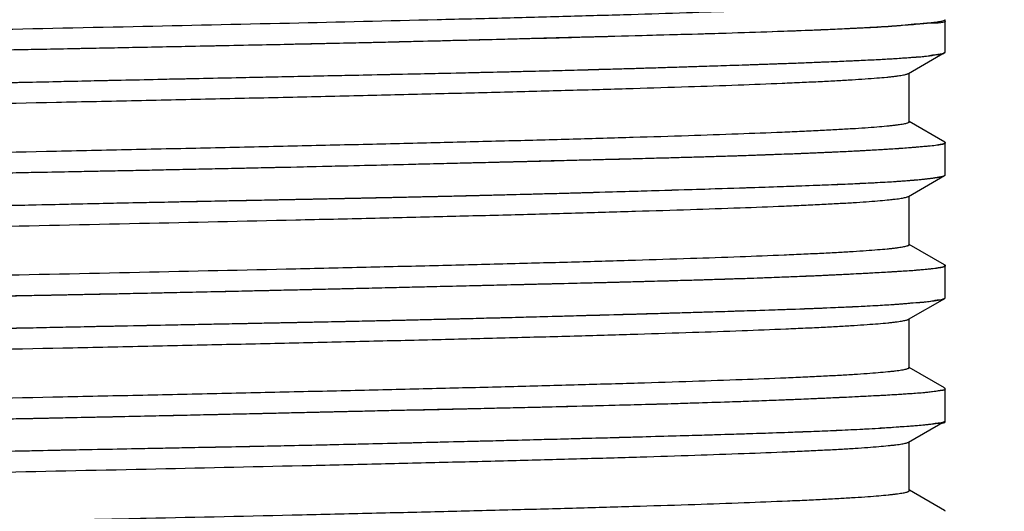
# Model space of a CAD drawing. Units: inches. Extents: x 2.96 to 8.24, y 1.22 to 7.71.
# Drawn here: x 3.5 to 3.98, y 2.61 to 2.85 of the extents above; entities that cross this region are included whole.
import ezdxf

# ---------------------------------------------------------------- set-up
doc = ezdxf.new("R2010")
doc.units = ezdxf.units.IN
doc.header["$LTSCALE"] = 0.605
doc.header["$MEASUREMENT"] = 0
doc.layers.get('0').update_dxf_attribs({"linetype": 'CONTINUOUS'})
doc.styles.get("Standard").update_dxf_attribs({"font": 'txt', "width": 0.8})
doc.dimstyles.new('DIMSTYLE_1', dxfattribs={"dimtxt": 0.125, "dimasz": 0.1875, "dimexe": 0.18, "dimexo": 0.0625, "dimgap": 0.09, "dimtad": 0, "dimtih": 1, "dimtoh": 1, "dimdec": 0, "dimlfac": 0.666667, "dimzin": 4, "dimdsep": 46, "dimtxsty": 'Standard', "dimblk": 'CLOSED', "dimblk1": 'CLOSED', "dimblk2": 'CLOSED', "dimcen": 0.09, "dimadec": 0, "dimazin": 0, "dimtfac": 1, "dimtdec": 0, "dimtofl": 0, "dimtmove": 0, "dimatfit": 3, "dimldrblk": 'CLOSED', "dimfxl": 0, "dimtolj": 1, "dimtzin": 4, "dimarcsym": 0})
doc.dimstyles.new('DIMSTYLE_2', dxfattribs={"dimtxt": 0.125, "dimasz": 0.1875, "dimexe": 0.18, "dimexo": 0.0625, "dimgap": 0.09, "dimtad": 0, "dimtih": 1, "dimtoh": 1, "dimdec": 1, "dimlfac": 0.666667, "dimzin": 4, "dimdsep": 46, "dimtxsty": 'Standard', "dimblk": 'CLOSED', "dimblk1": 'CLOSED', "dimblk2": 'CLOSED', "dimcen": 0.09, "dimadec": 0, "dimazin": 0, "dimtp": 0.1, "dimtm": 0.1, "dimtfac": 1, "dimtdec": 1, "dimtofl": 0, "dimtmove": 0, "dimatfit": 3, "dimldrblk": 'CLOSED', "dimfxl": 0, "dimtolj": 1, "dimtzin": 4, "dimarcsym": 0})

# ---------------------------------------------------------------- blocks, each defined once
blk = doc.blocks.new('_CLOSED')
at = {"color": 0, "linetype": 'ByBlock'}
for p, q in [((0, 0), (-1, 0.1667)), ((-1, 0.1667), (-1, -0.1667)), ((-1, -0.1667), (0, 0)), ((-1, 0), (0, 0))]:
    blk.add_line(p, q, dxfattribs=at)
blk = doc.blocks.new('*D')
at = {"color": 2, "linetype": 'CONTINUOUS'}
for p, q in [((3.80741, 5.96853), (4.04433, 6.29342)), ((4.04433, 6.29342), (4.23183, 6.29342)), ((3.65309, 4.00141), (4.68279, 4.00141)), ((4.55779, 4.00141), (4.55779, 2.7444)), ((4.55779, 1.22038), (4.55779, 2.6194)), ((3.73812, 1.22038), (4.68279, 1.22038))]:
    blk.add_line(p, q, dxfattribs=at)
at = {"color": 2, "linetype": 'CONTINUOUS', "xscale": 0.1875, "yscale": 0.1875, "zscale": 0.1875}
for p, rotation in [((3.80741, 5.96853), 233.899364), ((4.55779, 4.00141), 90), ((4.55779, 1.22038), 270)]:
    blk.add_blockref('_CLOSED', p, dxfattribs=dict(at, rotation=rotation))
at = {"color": 2, "linetype": 'CONTINUOUS'}
for s, width, p in [('%%c', 1.333333, (4.29433, 6.23092)), ('18', 0.8, (4.461, 6.23092)), ('47.1', 0.8, (4.35779, 2.6194))]:
    blk.add_text(s, height=0.125, dxfattribs=dict(at, width=width)).set_placement(p)

msp = doc.modelspace()

# ---------------------------------------------------------------- linework, layer by layer
at = {"color": 6, "linetype": 'CONTINUOUS'}
for p, q in [((3.94897, 2.83433), (3.94897, 2.84974)), ((3.93129, 2.82392), (3.94861, 2.83393)), ((3.9316, 2.80066), (3.9316, 2.82392)), ((3.93129, 2.80101), (3.9316, 2.80066)), ((3.94867, 2.79096), (3.93168, 2.80079)), ((3.94897, 2.7753), (3.94897, 2.79064)), ((3.93126, 2.76488), (3.94864, 2.77493)), ((3.93157, 2.74162), (3.93157, 2.76488)), ((3.93126, 2.74197), (3.93157, 2.74162)), ((3.94864, 2.73192), (3.93164, 2.74175)), ((3.94897, 2.71622), (3.94897, 2.73156)), ((3.93129, 2.70584), (3.94867, 2.71589)), ((3.9316, 2.68258), (3.9316, 2.70584)), ((3.93129, 2.68293), (3.9316, 2.68258)), ((3.94861, 2.67292), (3.93168, 2.68271)), ((3.94897, 2.65712), (3.94897, 2.67253)), ((3.93135, 2.64678), (3.9487, 2.65681)), ((3.93166, 2.62355), (3.93166, 2.64678)), ((3.94863, 2.61392), (3.93174, 2.62368))]:
    msp.add_line(p, q, dxfattribs=at)
for points, start_tangent, end_tangent in [([(3.93166, 2.8597), (3.93166, 2.85966), (3.93151, 2.85945), (3.93136, 2.85935), (3.93115, 2.85925), (3.93058, 2.85904), (3.92979, 2.85883), (3.92878, 2.85862), (3.92756, 2.85841), (3.92612, 2.85821), (3.92446, 2.858), (3.92049, 2.85758), (3.91567, 2.85717), (3.91, 2.85675), (3.90352, 2.85634), (3.89624, 2.85592), (3.88818, 2.8555), (3.87937, 2.85509), (3.86981, 2.85467), (3.84856, 2.85384), (3.8246, 2.85301), (3.79808, 2.85218), (3.76916, 2.85135), (3.73802, 2.85052), (3.70493, 2.84969), (3.63408, 2.84802), (3.55894, 2.84636), (3.48187, 2.8447), (3.40519, 2.84303), (3.33121, 2.84137), (3.26222, 2.83971), (3.23032, 2.83888), (3.20052, 2.83805), (3.1731, 2.83722), (3.14821, 2.83638), (3.12601, 2.83555), (3.10663, 2.83472), (3.09022, 2.83389), (3.07691, 2.83306), (3.07147, 2.83264), (3.06686, 2.83223), (3.06309, 2.83181), (3.0602, 2.8314), (3.05989, 2.83134)], (0.005438, -0.881873), (-0.859238, -0.152227)), ([(3.05994, 2.79591), (3.0624, 2.79628), (3.06553, 2.79665), (3.06932, 2.79702), (3.07376, 2.79739), (3.07885, 2.79776), (3.08456, 2.79813), (3.09783, 2.79886), (3.11349, 2.7996), (3.13148, 2.80034), (3.1517, 2.80108), (3.17407, 2.80182), (3.23163, 2.80348), (3.29737, 2.80514), (3.36914, 2.8068), (3.44482, 2.80847), (3.52207, 2.81013), (3.56051, 2.81096), (3.59844, 2.81179), (3.63558, 2.81262), (3.67163, 2.81345), (3.7063, 2.81429), (3.73929, 2.81512), (3.77032, 2.81595), (3.79914, 2.81678), (3.82559, 2.81761), (3.84949, 2.81844), (3.87067, 2.81927), (3.88019, 2.81969), (3.88895, 2.8201), (3.89695, 2.82052), (3.90416, 2.82094), (3.91056, 2.82135), (3.91613, 2.82177), (3.92084, 2.82218), (3.92287, 2.82239), (3.92469, 2.8226), (3.9263, 2.82281), (3.92769, 2.82301), (3.92887, 2.82322), (3.92984, 2.82343), (3.9306, 2.82364), (3.93114, 2.82385), (3.93129, 2.82392)], (0.860111, 0.145372), (0.753637, 0.434272)), ([(3.9316, 2.80066), (3.9316, 2.80064), (3.93147, 2.80043), (3.93133, 2.80033), (3.93114, 2.80022), (3.9306, 2.80002), (3.92984, 2.79981), (3.92887, 2.7996), (3.92769, 2.79939), (3.9263, 2.79918), (3.92469, 2.79898), (3.92287, 2.79877), (3.92084, 2.79856), (3.91613, 2.79815), (3.91056, 2.79773), (3.90416, 2.79731), (3.89695, 2.7969), (3.88895, 2.79648), (3.88019, 2.79607), (3.87067, 2.79565), (3.84949, 2.79482), (3.82559, 2.79399), (3.79914, 2.79316), (3.77032, 2.79233), (3.73929, 2.79149), (3.7063, 2.79066), (3.67163, 2.78983), (3.63558, 2.789), (3.59844, 2.78817), (3.56051, 2.78734), (3.52207, 2.78651), (3.44482, 2.78484), (3.43527, 2.78464)], (0.006569, -0.497403), (-0.496798, -0.010775)), ([(3.06003, 2.73686), (3.06213, 2.73718), (3.06472, 2.7375), (3.0678, 2.73781), (3.07136, 2.73813), (3.07991, 2.73877), (3.09033, 2.73941), (3.10259, 2.74005), (3.11663, 2.74069), (3.13243, 2.74132), (3.14993, 2.74196), (3.20291, 2.74363), (3.26496, 2.74529), (3.33404, 2.74695), (3.40812, 2.74861), (3.48494, 2.75028), (3.56205, 2.75194), (3.63708, 2.7536), (3.67307, 2.75443), (3.70766, 2.75526), (3.74054, 2.75609), (3.77144, 2.75693), (3.80019, 2.75776), (3.82659, 2.75859), (3.85043, 2.75942), (3.87154, 2.76025), (3.881, 2.76067), (3.88971, 2.76108), (3.89763, 2.7615), (3.90475, 2.76191), (3.91103, 2.76233), (3.91648, 2.76275), (3.92109, 2.76316), (3.92308, 2.76337), (3.92486, 2.76358), (3.92643, 2.76378), (3.92779, 2.76399), (3.92895, 2.7642), (3.92989, 2.76441), (3.93062, 2.76462), (3.93115, 2.76482), (3.93126, 2.76488)], (0.859835, 0.145833), (0.755194, 0.43663)), ([(3.93157, 2.74162), (3.93154, 2.74151), (3.93146, 2.74141), (3.93133, 2.74131), (3.93115, 2.7412), (3.93062, 2.74099), (3.92989, 2.74079), (3.92895, 2.74058), (3.92779, 2.74037), (3.92643, 2.74016), (3.92486, 2.73995), (3.92308, 2.73975), (3.92109, 2.73954), (3.91648, 2.73912), (3.91103, 2.73871), (3.90475, 2.73829), (3.89763, 2.73788), (3.88971, 2.73746), (3.881, 2.73705), (3.87154, 2.73663), (3.85043, 2.7358), (3.82659, 2.73497), (3.80019, 2.73414), (3.77144, 2.7333), (3.74054, 2.73247), (3.70766, 2.73164), (3.67307, 2.73081), (3.63708, 2.72998), (3.56205, 2.72832), (3.48494, 2.72665), (3.40812, 2.72499), (3.33404, 2.72333), (3.26496, 2.72167), (3.20291, 2.72), (3.14993, 2.71834), (3.13243, 2.7177), (3.11663, 2.71706), (3.10259, 2.71643), (3.09033, 2.71579), (3.07991, 2.71515), (3.07136, 2.71451), (3.0678, 2.71419), (3.06472, 2.71387), (3.06213, 2.71355), (3.06003, 2.71323)], (0, -0.874738), (-0.860318, -0.145915)), ([(3.06013, 2.6778), (3.06185, 2.67807), (3.06392, 2.67834), (3.06634, 2.67861), (3.0691, 2.67888), (3.07565, 2.67942), (3.08355, 2.67996), (3.09278, 2.68049), (3.10332, 2.68103), (3.11515, 2.68157), (3.12826, 2.68211), (3.15092, 2.68294), (3.17629, 2.68377), (3.23421, 2.68543), (3.3001, 2.6871), (3.37205, 2.68876), (3.44789, 2.69042), (3.52517, 2.69209), (3.5636, 2.69292), (3.6015, 2.69375), (3.63856, 2.69458), (3.6745, 2.69541), (3.70898, 2.69624), (3.74175, 2.69707), (3.77258, 2.6979), (3.80128, 2.69874), (3.82763, 2.69957), (3.85141, 2.7004), (3.87241, 2.70123), (3.8818, 2.70165), (3.89041, 2.70206), (3.89823, 2.70248), (3.90523, 2.70289), (3.91141, 2.70331), (3.91678, 2.70372), (3.92132, 2.70414), (3.92329, 2.70435), (3.92504, 2.70455), (3.92659, 2.70476), (3.92793, 2.70497), (3.92907, 2.70518), (3.92999, 2.70539), (3.93071, 2.70559), (3.93099, 2.7057), (3.93121, 2.7058), (3.93129, 2.70584)], (0.859428, 0.147565), (0.755516, 0.436399)), ([(3.9316, 2.68258), (3.93158, 2.68249), (3.93151, 2.68239), (3.93139, 2.68228), (3.93121, 2.68218), (3.93099, 2.68208), (3.93071, 2.68197), (3.92999, 2.68176), (3.92907, 2.68156), (3.92793, 2.68135), (3.92659, 2.68114), (3.92504, 2.68093), (3.92329, 2.68072), (3.92132, 2.68052), (3.91678, 2.6801), (3.91141, 2.67969), (3.90523, 2.67927), (3.89823, 2.67885), (3.89041, 2.67844), (3.8818, 2.67802), (3.87241, 2.67761), (3.85141, 2.67678), (3.82763, 2.67594), (3.80128, 2.67511), (3.77258, 2.67428), (3.74175, 2.67345), (3.70898, 2.67262), (3.6745, 2.67179), (3.63856, 2.67096), (3.6015, 2.67013), (3.5636, 2.66929), (3.52517, 2.66846), (3.44789, 2.6668), (3.37205, 2.66514), (3.3001, 2.66348), (3.23421, 2.66181), (3.17629, 2.66015), (3.15092, 2.65932), (3.12826, 2.65849), (3.11515, 2.65795), (3.10332, 2.65741), (3.09278, 2.65687), (3.08355, 2.65633), (3.07565, 2.6558), (3.0691, 2.65526), (3.06634, 2.65499), (3.06392, 2.65472), (3.06185, 2.65445), (3.06013, 2.65418)], (-0.011531, -0.87319), (-0.859909, -0.147648)), ([(3.06018, 2.61875), (3.06313, 2.61919), (3.06701, 2.61962), (3.0718, 2.62006), (3.0775, 2.6205), (3.09159, 2.62138), (3.10924, 2.62226), (3.12915, 2.62309), (3.15196, 2.62392), (3.20537, 2.62558), (3.26761, 2.62724), (3.33685, 2.62891), (3.41112, 2.63057), (3.48806, 2.63223), (3.56519, 2.63389), (3.64003, 2.63556), (3.67584, 2.63639), (3.71022, 2.63722), (3.74293, 2.63805), (3.77374, 2.63888), (3.80242, 2.63971), (3.82871, 2.64055), (3.85239, 2.64138), (3.87322, 2.64221), (3.8825, 2.64262), (3.89099, 2.64304), (3.8987, 2.64345), (3.90562, 2.64387), (3.91174, 2.64429), (3.91705, 2.6447), (3.92155, 2.64512), (3.9235, 2.64533), (3.92524, 2.64553), (3.92677, 2.64574), (3.92809, 2.64595), (3.92921, 2.64616), (3.93012, 2.64636), (3.93082, 2.64657), (3.93109, 2.64668), (3.93131, 2.64678), (3.93135, 2.6468)], (0.858636, 0.151252), (0.757814, 0.433132)), ([(3.52121, 2.60932), (3.56515, 2.61027), (3.64003, 2.61194), (3.67587, 2.61277), (3.71027, 2.6136), (3.74297, 2.61443), (3.77377, 2.61526), (3.80242, 2.61609), (3.8287, 2.61692), (3.85238, 2.61775), (3.87322, 2.61859), (3.88251, 2.619), (3.89101, 2.61942), (3.89873, 2.61983), (3.90565, 2.62025), (3.91178, 2.62066), (3.91709, 2.62108), (3.92159, 2.6215), (3.92354, 2.6217), (3.92527, 2.62191), (3.92681, 2.62212), (3.92813, 2.62233), (3.92925, 2.62253), (3.93015, 2.62274), (3.93085, 2.62295), (3.93112, 2.62305), (3.93134, 2.62316), (3.9315, 2.62326), (3.93162, 2.62337), (3.93167, 2.62347), (3.93168, 2.62355)], (0.410963, 0.008845), (-0.024445, 0.41357))]:
    msp.add_spline(points, degree=3, dxfattribs=dict(at, start_tangent=start_tangent, end_tangent=end_tangent))
at = {"color": 7, "linetype": 'CONTINUOUS'}
for points, start_tangent, end_tangent in [([(3.92492, 2.8467), (3.92154, 2.84648), (3.91279, 2.84596), (3.91135, 2.84588)], (-0.013563, -0.000926), (-0.013575, -0.000739)), ([(3.92829, 2.84696), (3.92733, 2.84686), (3.92492, 2.84664)], (-0.003201, -0.000336), (-0.003533, -0.000287)), ([(3.92829, 2.84694), (3.92492, 2.8467)], (-0.00337, -0.000247), (-0.003371, -0.00023)), ([(3.93972, 2.84801), (3.92829, 2.84696)], (-0.015609, -0.000878), (-0.009876, -0.001038)), ([(3.93972, 2.84794), (3.93774, 2.84774), (3.93371, 2.84737), (3.9284, 2.84695), (3.92829, 2.84694)], (-0.011411, -0.001211), (-0.011447, -0.000841)), ([(3.94217, 2.84821), (3.9409, 2.84807), (3.93972, 2.84794)], (-0.002443, -0.000284), (-0.002459, -0.000261)), ([(3.94217, 2.84813), (3.94155, 2.8481), (3.93972, 2.84801)], (-0.002601, -0.000114), (-0.002298, -0.000129)), ([(3.94856, 2.84956), (3.94869, 2.84943), (3.94217, 2.84813)], (0.003744, -0.003305), (-0.010645, -0.000468)), ([(3.9438, 2.84841), (3.94217, 2.84821)], (-0.001655, -0.000224), (-0.001615, -0.000188)), ([(3.94629, 2.84879), (3.9438, 2.84841)], (-0.002297, -0.000389), (-0.002555, -0.000346)), ([(3.94843, 2.84932), (3.94812, 2.84921), (3.94629, 2.84879)], (-0.002535, -0.000924), (-0.001936, -0.000327)), ([(3.94893, 2.84963), (3.94843, 2.84932)], (-0.000146, -0.00037), (-0.000731, -0.000267)), ([(3.94856, 2.84956), (3.94869, 2.84943)], (0.000149, -0.000132), (0.000103, -0.000124)), ([(3.94861, 2.84951), (3.94866, 2.84946)], (0.000055, -0.000053), (0.000047, -0.000051)), ([(3.89719, 2.84518), (3.888, 2.84476), (3.86599, 2.84393), (3.84377, 2.84321), (3.82199, 2.84258), (3.80007, 2.84197), (3.77347, 2.84124), (3.74141, 2.8404), (3.7093, 2.8396), (3.68675, 2.83905)], (-0.208421, -0.009779), (-0.210595, -0.00504)), ([(3.89719, 2.84518), (3.88809, 2.84478), (3.87105, 2.84413), (3.84988, 2.84342), (3.82381, 2.84264), (3.79663, 2.8419), (3.77106, 2.84122), (3.74721, 2.84059), (3.72511, 2.84003), (3.70496, 2.83952), (3.68675, 2.83906)], (-0.210319, -0.009518), (-0.210466, -0.005357)), ([(3.90385, 2.84549), (3.89719, 2.84518)], (-0.006744, -0.000322), (-0.006599, -0.00031)), ([(3.90385, 2.84549), (3.9018, 2.84539), (3.89719, 2.84518)], (-0.006662, -0.000326), (-0.006663, -0.000302)), ([(3.91135, 2.84588), (3.90385, 2.84549)], (-0.007493, -0.000408), (-0.007495, -0.000366)), ([(3.91135, 2.84585), (3.90884, 2.84573), (3.90385, 2.84549)], (-0.007627, -0.000362), (-0.007355, -0.000351)), ([(3.92492, 2.84664), (3.91135, 2.84585)], (-0.012372, -0.001004), (-0.014071, -0.000668)), ([(3.6697, 2.83865), (3.65419, 2.83831), (3.63431, 2.83788), (3.61152, 2.83741), (3.58572, 2.83688), (3.55683, 2.8363), (3.52864, 2.83575), (3.50374, 2.83526), (3.48679, 2.83492)], (-0.182902, -0.004183), (-0.182911, -0.003756)), ([(3.6697, 2.83865), (3.65095, 2.83823), (3.61665, 2.8375), (3.57943, 2.83675), (3.54311, 2.83603), (3.51161, 2.83541), (3.48679, 2.83492)], (-0.182903, -0.004168), (-0.182912, -0.003745)), ([(3.67239, 2.83871), (3.67203, 2.83871), (3.6697, 2.83865)], (-0.002687, -0.000062), (-0.002687, -0.000061)), ([(3.67239, 2.83871), (3.6697, 2.83865)], (-0.002687, -0.000062), (-0.002687, -0.000061)), ([(3.68675, 2.83906), (3.67239, 2.83871)], (-0.014356, -0.000361), (-0.014357, -0.000332)), ([(3.68675, 2.83905), (3.68009, 2.83889), (3.67239, 2.83871)], (-0.014357, -0.000344), (-0.014357, -0.00033)), ([(3.93576, 2.83188), (3.93994, 2.83232), (3.94141, 2.83257)], (0.00573, 0.000424), (0.005553, 0.000971)), ([(3.94141, 2.83257), (3.94356, 2.83291)], (0.002131, 0.000373), (0.002196, 0.000259)), ([(3.94143, 2.83245), (3.94259, 2.83264)], (0.001191, 0.000177), (0.001134, 0.000213)), ([(3.94259, 2.83264), (3.94357, 2.83284)], (0.00099, 0.000186), (0.000977, 0.000205)), ([(3.94356, 2.83291), (3.94515, 2.83302)], (0.001559, 0.000184), (0.001633, 0.000037)), ([(3.94357, 2.83284), (3.94591, 2.83327)], (0.002165, 0.000455), (0.002654, 0.000367)), ([(3.94515, 2.83302), (3.94592, 2.83303)], (0.000765, 0.000017), (0.00077, 0.000014)), ([(3.94591, 2.83327), (3.94702, 2.8334), (3.94766, 2.83346)], (0.001585, 0.000219), (0.001817, 0.000208)), ([(3.94592, 2.83303), (3.94777, 2.83337)], (0.001965, 0.000035), (0.001651, 0.000854)), ([(3.94766, 2.83346), (3.94879, 2.83393)], (0.001548, 0.000177), (0.000453, 0.000915)), ([(3.94777, 2.83337), (3.94835, 2.83381), (3.94852, 2.834)], (0.000827, 0.000428), (0.000625, 0.000825)), ([(3.94883, 2.83431), (3.94876, 2.83455)], (-0.000042, 0.000236), (-0.000098, 0.000225)), ([(3.94879, 2.83393), (3.94884, 2.83408), (3.94883, 2.83431)], (0.000157, 0.000317), (-0.000078, 0.000437)), ([(3.43559, 2.81824), (3.491, 2.81941), (3.5602, 2.82093), (3.62522, 2.82231), (3.67958, 2.82346), (3.72583, 2.82448), (3.77229, 2.82565), (3.81357, 2.82684), (3.84574, 2.82787), (3.8761, 2.82893), (3.90281, 2.83), (3.92112, 2.8309)], (0.485605, 0.010002), (0.480872, 0.029245)), ([(3.43559, 2.8182), (3.45728, 2.81866), (3.48214, 2.8192), (3.51051, 2.81982), (3.54226, 2.82052), (3.5773, 2.82128), (3.6129, 2.82204), (3.64387, 2.82269), (3.6706, 2.82326), (3.6938, 2.82375), (3.71406, 2.82419), (3.73176, 2.8246), (3.74717, 2.82496), (3.76052, 2.8253), (3.77226, 2.82562), (3.78257, 2.8259), (3.79163, 2.82616), (3.79965, 2.8264), (3.80684, 2.82662), (3.81311, 2.82681), (3.81873, 2.82699), (3.82368, 2.82714), (3.82822, 2.82729), (3.83311, 2.82745), (3.83834, 2.82761), (3.84392, 2.8278), (3.84988, 2.828), (3.85621, 2.82821), (3.86286, 2.82844), (3.86987, 2.82869), (3.87737, 2.82896), (3.88501, 2.82925), (3.89305, 2.82958), (3.90129, 2.82993), (3.90962, 2.83031), (3.91788, 2.83072), (3.92112, 2.8309)], (0.485609, 0.010121), (0.485132, 0.027126)), ([(3.92112, 2.8309), (3.92194, 2.83095), (3.92259, 2.83099)], (0.001473, 0.00009), (0.001469, 0.000093)), ([(3.92112, 2.8309), (3.9226, 2.83098)], (0.001471, 0.000082), (0.001471, 0.000086)), ([(3.92259, 2.83099), (3.93412, 2.83179)], (0.011418, 0.000726), (0.01183, 0.000816)), ([(3.9226, 2.83098), (3.92589, 2.83119), (3.93336, 2.83172), (3.93412, 2.83177)], (0.011533, 0.000675), (0.011589, 0.000771)), ([(3.93412, 2.83179), (3.93463, 2.83182), (3.93576, 2.8319)], (0.001633, 0.000113), (0.001647, 0.000115)), ([(3.93412, 2.83177), (3.93576, 2.83188)], (0.001642, 0.000109), (0.00164, 0.000121)), ([(3.93576, 2.8319), (3.94143, 2.83245)], (0.005821, 0.000405), (0.005326, 0.000789)), ([(3.9488, 2.79038), (3.94644, 2.7897)], (-0.001185, -0.000778), (-0.002819, -0.000552)), ([(3.94874, 2.79053), (3.94871, 2.79036), (3.94707, 2.78983)], (-0.000117, -0.001935), (-0.002254, -0.000142)), ([(3.94867, 2.79096), (3.94873, 2.79076)], (0.000076, -0.000195), (0.000035, -0.00022)), ([(3.94875, 2.79085), (3.94897, 2.79063)], (0.000353, -0.000224), (0.000059, -0.000219)), ([(3.94897, 2.79063), (3.94897, 2.7906), (3.9488, 2.79038)], (0.000071, -0.000262), (-0.000376, -0.000247)), ([(3.94017, 2.78892), (3.93574, 2.78852), (3.92862, 2.78796), (3.92082, 2.78743), (3.91293, 2.78696), (3.90512, 2.78655), (3.89752, 2.78618), (3.89018, 2.78585), (3.88308, 2.78555), (3.87647, 2.78528), (3.87005, 2.78503), (3.86411, 2.78482), (3.85843, 2.78462), (3.85309, 2.78443), (3.84806, 2.78427), (3.84335, 2.78412), (3.83895, 2.78398), (3.8348, 2.78385), (3.83092, 2.78374), (3.82731, 2.78363), (3.82395, 2.78354), (3.82028, 2.78343), (3.81617, 2.78332), (3.81154, 2.7832), (3.80637, 2.78306), (3.80054, 2.7829), (3.79405, 2.78274), (3.78686, 2.78255), (3.77881, 2.78235), (3.76972, 2.78212), (3.75966, 2.78188), (3.74825, 2.78159), (3.73508, 2.78126), (3.72025, 2.78088), (3.70321, 2.78046), (3.68391, 2.77999), (3.66213, 2.77947), (3.6376, 2.77891), (3.60997, 2.7783), (3.57885, 2.77764), (3.57348, 2.77753)], (-0.365216, -0.035115), (-0.366823, -0.007532)), ([(3.93981, 2.78888), (3.93027, 2.78808), (3.91574, 2.78712), (3.89441, 2.78602), (3.86466, 2.78482), (3.82851, 2.78365), (3.78424, 2.78246), (3.73146, 2.78114), (3.67797, 2.77984), (3.615, 2.77839), (3.57348, 2.77752)], (-0.327444, -0.024893), (-0.366467, -0.007469)), ([(3.94017, 2.7889), (3.93981, 2.78888)], (-0.000354, -0.000027), (-0.000358, -0.000027)), ([(3.94567, 2.78956), (3.94017, 2.7889)], (-0.006942, -0.001253), (-0.004967, -0.000373)), ([(3.94086, 2.78898), (3.94017, 2.78892)], (-0.000691, -0.000068), (-0.000692, -0.000066)), ([(3.9443, 2.78937), (3.94086, 2.78898)], (-0.003236, -0.000583), (-0.003443, -0.000333)), ([(3.94565, 2.78964), (3.9443, 2.78937)], (-0.001399, -0.000267), (-0.001369, -0.000247)), ([(3.94643, 2.78977), (3.94565, 2.78964)], (-0.000828, -0.000105), (-0.000745, -0.000142)), ([(3.9463, 2.78967), (3.94567, 2.78956)], (-0.000649, -0.000125), (-0.000611, -0.00011)), ([(3.94644, 2.7897), (3.9463, 2.78967)], (-0.000147, -0.000029), (-0.000145, -0.000028)), ([(3.94707, 2.78983), (3.94643, 2.78977)], (-0.000673, -0.000042), (-0.000605, -0.000076)), ([(3.57348, 2.77753), (3.54423, 2.77694), (3.51172, 2.77631), (3.48299, 2.77575), (3.45767, 2.77525), (3.43558, 2.7748)], (-0.137893, -0.002831), (-0.137892, -0.002877)), ([(3.57348, 2.77752), (3.54694, 2.77699), (3.48583, 2.7758), (3.43559, 2.77477)], (-0.137893, -0.00281), (-0.137891, -0.002911)), ([(3.72766, 2.76544), (3.74485, 2.76588), (3.76612, 2.76645), (3.78836, 2.76708), (3.81161, 2.76777), (3.83545, 2.76851), (3.85944, 2.76928), (3.88302, 2.77012), (3.9055, 2.77106), (3.92494, 2.77206)], (0.197333, 0.004927), (0.197037, 0.011869)), ([(3.72766, 2.76544), (3.73469, 2.76562), (3.75651, 2.76619), (3.77978, 2.76682), (3.80457, 2.76755), (3.83062, 2.76834), (3.85298, 2.76905), (3.87093, 2.76966), (3.88547, 2.77019), (3.89729, 2.77065), (3.90692, 2.77108), (3.9148, 2.77147), (3.92127, 2.77183)], (0.193656, 0.004849), (0.193365, 0.011636)), ([(3.92127, 2.77183), (3.92494, 2.77206)], (0.003672, 0.000221), (0.003671, 0.000244)), ([(3.92494, 2.77206), (3.92649, 2.77217), (3.93094, 2.7725)], (0.005999, 0.000398), (0.005994, 0.000468)), ([(3.92494, 2.77206), (3.92539, 2.77209)], (0.000447, 0.000027), (0.000447, 0.000027)), ([(3.92539, 2.77209), (3.92657, 2.77217), (3.9281, 2.77228), (3.92975, 2.7724), (3.9313, 2.77253), (3.9332, 2.77268), (3.93506, 2.77284)], (0.009685, 0.000633), (0.009667, 0.000871)), ([(3.93094, 2.7725), (3.93506, 2.77284)], (0.004127, 0.000322), (0.004125, 0.000374)), ([(3.93506, 2.77284), (3.9358, 2.77291)], (0.000741, 0.000067), (0.00074, 0.000069)), ([(3.93506, 2.77284), (3.93533, 2.77287), (3.9358, 2.77291)], (0.00074, 0.000067), (0.00074, 0.00007)), ([(3.9358, 2.77291), (3.93689, 2.77301), (3.93888, 2.77321), (3.93894, 2.77322)], (0.003141, 0.000291), (0.003137, 0.000332)), ([(3.9358, 2.77291), (3.93894, 2.77322)], (0.003141, 0.000296), (0.003134, 0.000318)), ([(3.93894, 2.77322), (3.94029, 2.77337)], (0.001348, 0.000143), (0.001347, 0.000154)), ([(3.93894, 2.77322), (3.93957, 2.77328), (3.94029, 2.77336)], (0.00135, 0.000137), (0.001348, 0.000139)), ([(3.94029, 2.77337), (3.94075, 2.77342), (3.94261, 2.77365)], (0.002326, 0.000265), (0.002323, 0.000308)), ([(3.94029, 2.77336), (3.94264, 2.77364)], (0.002348, 0.000243), (0.002351, 0.000336)), ([(3.94261, 2.77365), (3.94398, 2.77385)], (0.001369, 0.000181), (0.001363, 0.000205)), ([(3.94264, 2.77364), (3.94335, 2.77374)], (0.000706, 0.000101), (0.000707, 0.000116)), ([(3.94335, 2.77374), (3.94398, 2.77385)], (0.000632, 0.000104), (0.000633, 0.000113)), ([(3.94398, 2.77385), (3.946, 2.7742)], (0.002039, 0.000366), (0.001996, 0.000287)), ([(3.94398, 2.77385), (3.94436, 2.7739), (3.94596, 2.77418), (3.946, 2.77419)], (0.002028, 0.000304), (0.00204, 0.000376)), ([(3.946, 2.77419), (3.94675, 2.77433)], (0.000749, 0.000138), (0.000738, 0.000162)), ([(3.946, 2.7742), (3.94643, 2.77426), (3.94675, 2.7743)], (0.000758, 0.000109), (0.000747, 0.000086)), ([(3.94675, 2.77433), (3.94729, 2.77447), (3.94831, 2.77478), (3.94836, 2.77479)], (0.001639, 0.000359), (0.001792, 0.000525)), ([(3.94675, 2.7743), (3.94837, 2.77478)], (0.001614, 0.000185), (0.001637, 0.001036)), ([(3.94836, 2.77479), (3.94872, 2.77493)], (0.000379, 0.000111), (0.000309, 0.000181)), ([(3.94837, 2.77478), (3.94844, 2.77483), (3.94861, 2.77496)], (0.000247, 0.000156), (0.000234, 0.000187)), ([(3.94872, 2.77493), (3.9489, 2.77512), (3.94892, 2.77529)], (0.000393, 0.00023), (-0.000013, 0.000472)), ([(3.14219, 2.75204), (3.14713, 2.75221), (3.15335, 2.75241), (3.16024, 2.75264), (3.16806, 2.75289), (3.17706, 2.75316), (3.18728, 2.75347), (3.19889, 2.75381), (3.2121, 2.75418), (3.22711, 2.75459), (3.24409, 2.75502), (3.26349, 2.75549), (3.2856, 2.756), (3.31091, 2.75656), (3.33961, 2.75716), (3.37241, 2.75783), (3.4099, 2.75861), (3.44687, 2.75941), (3.47961, 2.76013), (3.50865, 2.76077), (3.53426, 2.76134), (3.5567, 2.76182), (3.57654, 2.76223), (3.59416, 2.76259), (3.60983, 2.76291), (3.62394, 2.76319), (3.6365, 2.76345), (3.64787, 2.76368), (3.65807, 2.76389), (3.66726, 2.76408), (3.67565, 2.76426), (3.68322, 2.76442), (3.68933, 2.76455)], (0.546973, 0.018408), (0.547155, 0.011816)), ([(3.14219, 2.75208), (3.15391, 2.75246), (3.18521, 2.75343), (3.21528, 2.75429), (3.24362, 2.75503), (3.27038, 2.75567), (3.29539, 2.75624), (3.31845, 2.75673), (3.33991, 2.75718), (3.35936, 2.75758), (3.37984, 2.75801), (3.40377, 2.75853), (3.43242, 2.75914), (3.45928, 2.75972), (3.48822, 2.76035), (3.51231, 2.76087), (3.53475, 2.76136), (3.55434, 2.76178), (3.57185, 2.76214), (3.58757, 2.76247), (3.60178, 2.76276), (3.61476, 2.76302), (3.62629, 2.76325), (3.63708, 2.76347), (3.64648, 2.76366), (3.65553, 2.76385), (3.66359, 2.76402), (3.67036, 2.76416), (3.67712, 2.7643), (3.68371, 2.76444)], (0.541366, 0.017935), (0.54154, 0.011538)), ([(3.68371, 2.76444), (3.68906, 2.76456), (3.6934, 2.76465)], (0.009685, 0.000206), (0.009684, 0.000209)), ([(3.68933, 2.76455), (3.70504, 2.7649)], (0.015707, 0.000341), (0.015707, 0.000359)), ([(3.6934, 2.76465), (3.69791, 2.76475), (3.70278, 2.76485), (3.70504, 2.7649)], (0.011641, 0.000251), (0.011641, 0.000255)), ([(3.70504, 2.7649), (3.70599, 2.76492), (3.70879, 2.76499)], (0.003752, 0.000082), (0.003752, 0.000083)), ([(3.70504, 2.7649), (3.70879, 2.76498)], (0.003752, 0.000086), (0.003752, 0.000087)), ([(3.70879, 2.76499), (3.71011, 2.76502)], (0.001321, 0.000031), (0.001321, 0.000031)), ([(3.70879, 2.76498), (3.71011, 2.76501)], (0.001321, 0.000031), (0.001321, 0.000031)), ([(3.71011, 2.76502), (3.72398, 2.76535)], (0.013866, 0.000327), (0.013866, 0.000342)), ([(3.71011, 2.76501), (3.71383, 2.7651)], (0.003715, 0.000087), (0.003714, 0.000088)), ([(3.71383, 2.7651), (3.72398, 2.76535)], (0.010152, 0.000241), (0.010152, 0.000251)), ([(3.72398, 2.76535), (3.72615, 2.76541), (3.72766, 2.76544)], (0.003685, 0.000091), (0.003685, 0.000092)), ([(3.72398, 2.76535), (3.72766, 2.76544)], (0.003685, 0.000091), (0.003685, 0.000092)), ([(3.92217, 2.72849), (3.91832, 2.72826), (3.91414, 2.72802), (3.91118, 2.72786)], (-0.01099, -0.000645), (-0.010992, -0.000601)), ([(3.92605, 2.72872), (3.92027, 2.72836)], (-0.005778, -0.000373), (-0.00578, -0.000339)), ([(3.92679, 2.72875), (3.92217, 2.72849)], (-0.004621, -0.000281), (-0.004625, -0.000254)), ([(3.92679, 2.72877), (3.92605, 2.72872)], (-0.000741, -0.000049), (-0.000741, -0.000048)), ([(3.94315, 2.73013), (3.93931, 2.72972), (3.93508, 2.72936), (3.93073, 2.72903), (3.92679, 2.72877)], (-0.016284, -0.002487), (-0.016378, -0.001072)), ([(3.94318, 2.73009), (3.93845, 2.7296), (3.93164, 2.72906), (3.92679, 2.72875)], (-0.016567, -0.001865), (-0.016402, -0.000999)), ([(3.94632, 2.7306), (3.94315, 2.73013)], (-0.003159, -0.00024), (-0.003177, -0.000485)), ([(3.94842, 2.73105), (3.94809, 2.73098), (3.94628, 2.73055), (3.94318, 2.73009)], (-0.005623, -0.001546), (-0.005338, -0.000601)), ([(3.94843, 2.73115), (3.94842, 2.73114), (3.94632, 2.7306)], (-0.002044, -0.00151), (-0.002156, -0.000164)), ([(3.94887, 2.73183), (3.9489, 2.73171), (3.94843, 2.73115)], (0.000298, -0.000554), (-0.000851, -0.000629)), ([(3.94845, 2.73204), (3.94884, 2.73182)], (0.000471, -0.000145), (0.000265, -0.000318)), ([(3.94892, 2.73156), (3.94888, 2.73137), (3.94846, 2.73106)], (-0.000013, -0.000778), (-0.000774, -0.000231)), ([(3.94847, 2.73209), (3.94868, 2.732)], (0.000241, -0.000086), (0.000187, -0.000103)), ([(3.94868, 2.732), (3.94887, 2.73183)], (0.000266, -0.000146), (0.000103, -0.000191)), ([(3.94884, 2.73182), (3.94889, 2.73174), (3.94892, 2.73156)], (0.000169, -0.000203), (-0.000005, -0.000296)), ([(3.79897, 2.72376), (3.79341, 2.72361), (3.79013, 2.72353)], (-0.008838, -0.000232), (-0.008838, -0.000226)), ([(3.79897, 2.72375), (3.79013, 2.72352)], (-0.008838, -0.00023), (-0.008838, -0.000224)), ([(3.91118, 2.72786), (3.9079, 2.72768), (3.90117, 2.72733), (3.89305, 2.72695), (3.88353, 2.72652), (3.87223, 2.72606), (3.85871, 2.72555), (3.84312, 2.72502), (3.82717, 2.72453), (3.80935, 2.72403), (3.79897, 2.72375)], (-0.112122, -0.006134), (-0.112252, -0.002926)), ([(3.91118, 2.72786), (3.90784, 2.72768), (3.90203, 2.72738), (3.89659, 2.72712), (3.89144, 2.72688), (3.88657, 2.72666), (3.88204, 2.72647), (3.87789, 2.7263), (3.87385, 2.72613), (3.86931, 2.72596), (3.86425, 2.72577), (3.85858, 2.72556), (3.85224, 2.72534), (3.84514, 2.7251), (3.83716, 2.72484), (3.82816, 2.72457), (3.81802, 2.72428), (3.80649, 2.72396), (3.79897, 2.72376)], (-0.112128, -0.006017), (-0.112251, -0.002949)), ([(3.92027, 2.72836), (3.91394, 2.72801), (3.91118, 2.72786)], (-0.009091, -0.000533), (-0.009093, -0.000488)), ([(3.7597, 2.72278), (3.75888, 2.72276), (3.72601, 2.72198), (3.68818, 2.72108), (3.64478, 2.72005), (3.60338, 2.7191), (3.56581, 2.71828), (3.53266, 2.7176), (3.50288, 2.71701), (3.47592, 2.71649), (3.45169, 2.71602), (3.43554, 2.71572)], (-0.324147, -0.007766), (-0.324181, -0.006176)), ([(3.7597, 2.72278), (3.74262, 2.72238), (3.72449, 2.72195), (3.70816, 2.72156), (3.69337, 2.72121), (3.67988, 2.72089), (3.66756, 2.72059), (3.6563, 2.72033), (3.64622, 2.72009), (3.63659, 2.71987), (3.62599, 2.71962), (3.61435, 2.71936), (3.60151, 2.71908), (3.58746, 2.71877), (3.57179, 2.71843), (3.55467, 2.71807), (3.53561, 2.71768), (3.51437, 2.71726), (3.49063, 2.71679), (3.46396, 2.71627), (3.43554, 2.71573)], (-0.324148, -0.007703), (-0.324181, -0.006149)), ([(3.78209, 2.72332), (3.7597, 2.72278)], (-0.02238, -0.000557), (-0.022381, -0.000536)), ([(3.78209, 2.72332), (3.77855, 2.72323), (3.76166, 2.72282), (3.7597, 2.72278)], (-0.02238, -0.000561), (-0.022381, -0.000532)), ([(3.79013, 2.72353), (3.78209, 2.72332)], (-0.008047, -0.000206), (-0.008047, -0.000202)), ([(3.79013, 2.72352), (3.78562, 2.72341), (3.78209, 2.72332)], (-0.008047, -0.000204), (-0.008047, -0.0002)), ([(3.93745, 2.71403), (3.94199, 2.71456), (3.94613, 2.71518)], (0.008863, 0.000703), (0.009761, 0.000134)), ([(3.93745, 2.71406), (3.93886, 2.7142), (3.94193, 2.71455), (3.94423, 2.71486)], (0.006793, 0.000663), (0.006751, 0.001003)), ([(3.94423, 2.71486), (3.94592, 2.71514), (3.94717, 2.71539)], (0.002955, 0.000439), (0.002907, 0.000682)), ([(3.94613, 2.71518), (3.94859, 2.71585), (3.94863, 2.71591)], (0.002916, 0.00004), (0.001309, 0.002486)), ([(3.94717, 2.71539), (3.94801, 2.71562), (3.94855, 2.71583), (3.94865, 2.71587)], (0.001517, 0.000356), (0.001365, 0.000722)), ([(3.94868, 2.71589), (3.94885, 2.71601), (3.94897, 2.71618), (3.94897, 2.71622)], (0.000394, 0.000221), (-0.000023, 0.000458)), ([(3.8355, 2.70942), (3.84985, 2.70988), (3.8698, 2.71053), (3.88834, 2.71121), (3.90301, 2.71184), (3.91422, 2.7124), (3.91882, 2.71266)], (0.083345, 0.002602), (0.083239, 0.004953)), ([(3.8355, 2.70942), (3.84764, 2.70979), (3.86427, 2.71033), (3.8813, 2.71092), (3.89829, 2.7116), (3.91461, 2.7124), (3.91882, 2.71264)], (0.083343, 0.002497), (0.083342, 0.004886)), ([(3.91882, 2.71266), (3.92283, 2.71291), (3.92489, 2.71305)], (0.006068, 0.000361), (0.006064, 0.000415)), ([(3.91882, 2.71264), (3.92489, 2.71303)], (0.006075, 0.000356), (0.006054, 0.000426)), ([(3.92489, 2.71305), (3.92908, 2.71335)], (0.004189, 0.000287), (0.004187, 0.000317)), ([(3.92489, 2.71303), (3.92733, 2.71321), (3.92908, 2.71335)], (0.004196, 0.000295), (0.004181, 0.000339)), ([(3.92908, 2.71335), (3.92959, 2.71339), (3.93481, 2.71382), (3.93486, 2.71382)], (0.005788, 0.000438), (0.005782, 0.000513)), ([(3.92908, 2.71335), (3.93486, 2.71382)], (0.005764, 0.000468), (0.005827, 0.000467)), ([(3.93486, 2.71382), (3.93745, 2.71406)], (0.00259, 0.00023), (0.002588, 0.000253)), ([(3.93486, 2.71382), (3.93612, 2.71392), (3.93745, 2.71403)], (0.00258, 0.000207), (0.002598, 0.000206)), ([(3.37521, 2.69882), (3.38281, 2.69898), (3.40564, 2.69949), (3.43118, 2.70006), (3.46026, 2.70071), (3.49291, 2.70142), (3.52486, 2.70209), (3.55298, 2.70267), (3.5776, 2.70316), (3.59929, 2.70359), (3.61853, 2.70398), (3.63567, 2.70432), (3.65081, 2.70464), (3.66447, 2.70493), (3.67647, 2.70519), (3.68709, 2.70542), (3.69672, 2.70565), (3.70782, 2.70593), (3.71476, 2.7061)], (0.339542, 0.007359), (0.339516, 0.008487)), ([(3.37521, 2.69882), (3.38076, 2.69894), (3.38857, 2.69912), (3.39556, 2.69927), (3.40499, 2.69948), (3.41436, 2.69969), (3.42554, 2.69995), (3.43733, 2.70021), (3.45047, 2.7005), (3.46502, 2.70083), (3.48064, 2.70117), (3.49806, 2.70155), (3.51727, 2.70195), (3.53827, 2.70239), (3.56213, 2.70287), (3.58849, 2.70339), (3.61789, 2.70397), (3.64988, 2.70462), (3.68448, 2.70537), (3.71476, 2.70609)], (0.339548, 0.007076), (0.339518, 0.008399)), ([(3.71476, 2.70609), (3.7223, 2.70628), (3.76284, 2.70733), (3.79876, 2.70832), (3.82674, 2.70915), (3.8355, 2.70942)], (0.120755, 0.002987), (0.120733, 0.003769)), ([(3.71476, 2.7061), (3.72024, 2.70624), (3.73366, 2.70658), (3.74826, 2.70696), (3.76403, 2.70738), (3.78083, 2.70785), (3.79859, 2.70835), (3.81674, 2.70887), (3.83227, 2.70933), (3.8355, 2.70942)], (0.120754, 0.003019), (0.120738, 0.003618)), ([(3.94882, 2.67229), (3.94646, 2.67153)], (0.000241, -0.001816), (-0.003361, -0.000256)), ([(3.94888, 2.67226), (3.9472, 2.67167), (3.94646, 2.67155)], (-0.000292, -0.001433), (-0.002602, -0.000439)), ([(3.94824, 2.67309), (3.94864, 2.67274)], (0.000438, -0.000329), (0.000345, -0.000366)), ([(3.94825, 2.6731), (3.94851, 2.67284)], (0.000276, -0.000243), (0.000242, -0.000282)), ([(3.94851, 2.67284), (3.94861, 2.67272)], (0.000104, -0.000121), (0.000091, -0.000123)), ([(3.94864, 2.67274), (3.94885, 2.67246)], (0.000272, -0.000289), (0.000123, -0.000266)), ([(3.94885, 2.67246), (3.94888, 2.67232), (3.94888, 2.67229)], (0.00008, -0.000172), (-0.000009, -0.000149)), ([(3.92551, 2.66958), (3.92342, 2.66946), (3.9174, 2.66912), (3.912, 2.66885), (3.90689, 2.6686), (3.90146, 2.66833), (3.89498, 2.66803), (3.88677, 2.66766), (3.87747, 2.66727), (3.8661, 2.66682), (3.85271, 2.66632), (3.83694, 2.66578), (3.81843, 2.6652), (3.79682, 2.66459), (3.77149, 2.66394), (3.74139, 2.66321), (3.70595, 2.6624), (3.68687, 2.66199)], (-0.238188, -0.014544), (-0.238716, -0.005153)), ([(3.92551, 2.66959), (3.91686, 2.66911), (3.90733, 2.66862), (3.89498, 2.66803), (3.87921, 2.66735), (3.8608, 2.66663), (3.84304, 2.666), (3.82641, 2.66546), (3.80823, 2.66492), (3.7873, 2.66436), (3.76701, 2.66385), (3.74844, 2.66341), (3.73141, 2.66301), (3.71583, 2.66266), (3.7015, 2.66234), (3.68881, 2.66206)], (-0.234422, -0.014695), (-0.236768, -0.005297)), ([(3.92565, 2.6696), (3.92551, 2.66959)], (-0.000143, -0.000009), (-0.000143, -0.000009)), ([(3.92565, 2.66959), (3.92551, 2.66958)], (-0.000143, -0.000009), (-0.000143, -0.000009)), ([(3.94614, 2.6715), (3.94098, 2.67079), (3.93381, 2.67015), (3.92565, 2.6696)], (-0.026887, -0.002245), (-0.020428, -0.001288)), ([(3.94389, 2.67111), (3.93949, 2.67062), (3.93439, 2.67019), (3.92887, 2.6698), (3.92565, 2.66959)], (-0.016451, -0.00249), (-0.018254, -0.001118)), ([(3.94614, 2.67149), (3.94389, 2.67111)], (-0.002579, -0.000445), (-0.0022, -0.000333)), ([(3.94646, 2.67155), (3.94614, 2.67149)], (-0.000327, -0.000055), (-0.000308, -0.000053)), ([(3.9464, 2.67152), (3.94614, 2.6715)], (-0.000265, -0.00002), (-0.000257, -0.000021)), ([(3.94646, 2.67153), (3.9464, 2.67152)], (-0.000059, -0.000004), (-0.000058, -0.000005)), ([(3.65451, 2.66127), (3.64922, 2.66115), (3.64129, 2.66096), (3.63288, 2.66077), (3.62449, 2.66057), (3.61474, 2.66035), (3.60423, 2.66011), (3.59277, 2.65985), (3.58005, 2.65956), (3.56631, 2.65926), (3.55109, 2.65893), (3.53441, 2.65857), (3.51599, 2.65819), (3.4949, 2.65777), (3.47113, 2.65731), (3.44467, 2.65679), (3.41492, 2.65622), (3.3824, 2.65556), (3.34701, 2.6548), (3.31013, 2.65394)], (-0.344369, -0.008127), (-0.344367, -0.008239)), ([(3.65451, 2.66127), (3.64533, 2.66106), (3.62652, 2.66063), (3.60532, 2.66014), (3.58148, 2.65961), (3.55476, 2.65902), (3.52452, 2.65838), (3.4938, 2.65776), (3.46673, 2.65723), (3.44283, 2.65677), (3.42159, 2.65635), (3.40298, 2.65599), (3.38673, 2.65566), (3.37237, 2.65535), (3.35987, 2.65509), (3.34891, 2.65484), (3.33813, 2.6546), (3.326, 2.65431), (3.31254, 2.65399), (3.31013, 2.65394)], (-0.344373, -0.007978), (-0.344367, -0.008237)), ([(3.66414, 2.6615), (3.65903, 2.66138), (3.65495, 2.66128), (3.65451, 2.66127)], (-0.00963, -0.000226), (-0.00963, -0.000227)), ([(3.6617, 2.66144), (3.65451, 2.66127)], (-0.007184, -0.000167), (-0.007184, -0.000166)), ([(3.66414, 2.6615), (3.6617, 2.66144)], (-0.002446, -0.000057), (-0.002446, -0.000057)), ([(3.66653, 2.66155), (3.66414, 2.6615)], (-0.00239, -0.00005), (-0.00239, -0.00005)), ([(3.66653, 2.66155), (3.66414, 2.6615)], (-0.00239, -0.000055), (-0.00239, -0.000055)), ([(3.68688, 2.66202), (3.67624, 2.66178), (3.66653, 2.66155)], (-0.020347, -0.000459), (-0.020347, -0.000472)), ([(3.68687, 2.66199), (3.66653, 2.66155)], (-0.02034, -0.000439), (-0.02034, -0.000429)), ([(3.68881, 2.66206), (3.68688, 2.66202)], (-0.001934, -0.000043), (-0.001934, -0.000044)), ([(3.87785, 2.65174), (3.89915, 2.65261), (3.91683, 2.65353)], (0.039164, 0.00148), (0.040034, 0.002495)), ([(3.87785, 2.6517), (3.88844, 2.65211), (3.89946, 2.6526), (3.91071, 2.65318), (3.91683, 2.65352)], (0.038992, 0.001425), (0.038941, 0.002324)), ([(3.91683, 2.65353), (3.91762, 2.65358), (3.91816, 2.65362)], (0.001331, 0.000083), (0.00134, 0.000086)), ([(3.91683, 2.65352), (3.91816, 2.6536)], (0.001335, 0.00008), (0.001336, 0.000082)), ([(3.91816, 2.65362), (3.93285, 2.65464)], (0.015213, 0.000978), (0.013144, 0.000924)), ([(3.91816, 2.6536), (3.92165, 2.65383), (3.93169, 2.65454), (3.93285, 2.65462)], (0.01471, 0.000901), (0.014559, 0.001065)), ([(3.93285, 2.65462), (3.94012, 2.6553), (3.94328, 2.65573)], (0.010276, 0.000752), (0.010369, 0.001412)), ([(3.93285, 2.65464), (3.93298, 2.65465)], (0.000124, 0.000009), (0.000124, 0.000009)), ([(3.93298, 2.65465), (3.94329, 2.65568)], (0.009381, 0.000659), (0.013441, 0.001883)), ([(3.94328, 2.65573), (3.9443, 2.65587)], (0.00103, 0.00014), (0.001001, 0.000125)), ([(3.94329, 2.65568), (3.94413, 2.6558)], (0.000826, 0.000116), (0.000868, 0.000126)), ([(3.94413, 2.6558), (3.9443, 2.65582)], (0.000167, 0.000024), (0.000168, 0.000025)), ([(3.9443, 2.65582), (3.94896, 2.65704), (3.94893, 2.65711)], (0.006867, 0.001006), (-0.000885, 0.001513)), ([(3.9443, 2.65587), (3.94559, 2.65601)], (0.001326, 0.000166), (0.001252, 0.000123)), ([(3.94559, 2.65601), (3.94826, 2.65662), (3.94868, 2.65683)], (0.002849, 0.00028), (0.003077, 0.001918)), ([(3.60608, 2.64462), (3.624, 2.64497), (3.64389, 2.6454), (3.66591, 2.6459), (3.69008, 2.64648), (3.7161, 2.64712), (3.74389, 2.64782), (3.77366, 2.6486), (3.80349, 2.64942), (3.82891, 2.65014), (3.85347, 2.65088), (3.87785, 2.6517)], (0.271818, 0.004981), (0.271689, 0.009755)), ([(3.60608, 2.64462), (3.62352, 2.64497), (3.65759, 2.64571), (3.69509, 2.6466), (3.73565, 2.64762), (3.77706, 2.64871), (3.81191, 2.64967), (3.84301, 2.65057), (3.87356, 2.65158)], (0.267514, 0.005248), (0.26814, 0.009811)), ([(3.87356, 2.65158), (3.87785, 2.65174)], (0.004293, 0.000157), (0.004296, 0.000162)), ([(3.43553, 2.64116), (3.45424, 2.64158), (3.47614, 2.64204), (3.50043, 2.64253), (3.52388, 2.643), (3.54443, 2.64341), (3.56272, 2.64378), (3.57615, 2.64404)], (0.140603, 0.003297), (0.140614, 0.002782)), ([(3.44059, 2.64128), (3.45686, 2.64164), (3.47493, 2.64202), (3.4942, 2.64242), (3.51571, 2.64286), (3.53893, 2.64332), (3.56452, 2.64382), (3.57615, 2.64404)], (0.135557, 0.002972), (0.135564, 0.002625)), ([(3.57615, 2.64404), (3.57921, 2.6441), (3.594, 2.64439), (3.59735, 2.64446)], (0.0212, 0.000419), (0.021201, 0.000402)), ([(3.57615, 2.64404), (3.59266, 2.64436), (3.59735, 2.64445)], (0.0212, 0.00041), (0.0212, 0.000412)), ([(3.59735, 2.64445), (3.60608, 2.64462)], (0.008738, 0.00017), (0.008738, 0.000171)), ([(3.59735, 2.64446), (3.60608, 2.64462)], (0.008738, 0.000166), (0.008738, 0.000158)), ([(3.94865, 2.61393), (3.94868, 2.61388), (3.9488, 2.61362)], (0.000203, -0.000267), (0.000095, -0.000346))]:
    msp.add_spline(points, degree=3, dxfattribs=dict(at, start_tangent=start_tangent, end_tangent=end_tangent))

# ---------------------------------------------------------------- dimensions: what is measured, and where the dimension line sits
at = {"color": 2, "linetype": 'CONTINUOUS'}
dim = msp.add_diameter_dim_2p(p1=(3.80741, 5.96853), p2=(3.18109, 5.10965), dimstyle='DIMSTYLE_1', dxfattribs=at)
dim.commit()
dim.dimension.update_dxf_attribs({"geometry": '*D', "text_midpoint": (4.47766, 6.29342), "dimtype": 163})
dim = msp.add_linear_dim(base=(4.55779, 1.22038), p1=(3.65309, 4.00141), p2=(3.73812, 1.22038), angle=270, dimstyle='DIMSTYLE_2', dxfattribs=at)
dim.commit()
dim.dimension.update_dxf_attribs({"geometry": '*D', "text_midpoint": (4.55779, 2.6819), "dimtype": 160})

doc.saveas('drawing.dxf')
